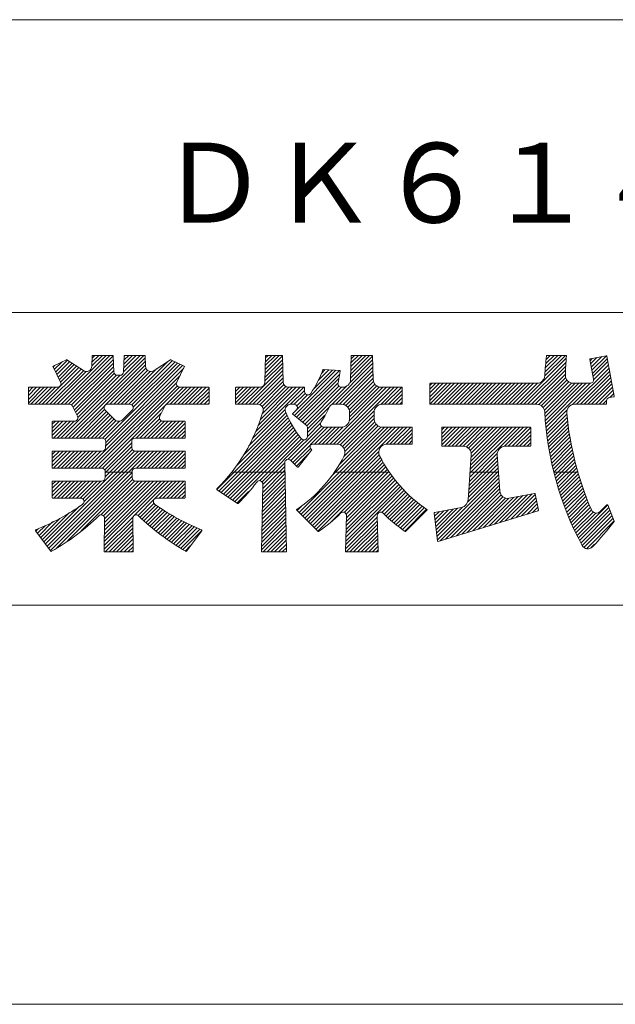
# Model space of a CAD drawing. Units: millimetres. Extents: x 0 to 292, y -1081 to 297.
# Drawn here: x 233 to 256, y -1081 to -1044 of the extents above; entities that cross this region are included whole.
import ezdxf

# ---------------------------------------------------------------- set-up
doc = ezdxf.new("R2010")
doc.units = ezdxf.units.MM

msp = doc.modelspace()

# ---------------------------------------------------------------- linework, layer by layer
at = {"color": 7, "linetype": 'Continuous', "lineweight": 0}
for p, q in [((206.9, -1044), (276.9, -1044)), ((206.9, -1044), (276.9, -1044)), ((276.9, -1055), (206.9, -1055)), ((239.6498, -1063.9721), (240.2267, -1063.2029)), ((82, -1081), (292, -1081))]:
    msp.add_line(p, q, dxfattribs=at)
at = {"color": 253, "linetype": 'Continuous', "lineweight": 5, "true_color": 0xa0a0a0}
for p, q in [((234.7962, -1058.4529), (236.6362, -1056.6129)), ((234.9354, -1059.7279), (238.0504, -1056.6129)), ((234.9376, -1058.4529), (236.7776, -1056.6129)), ((235.0768, -1059.7279), (238.1037, -1056.701)), ((235.079, -1058.4529), (236.9014, -1056.6305)), ((236.095, -1057.0126), (236.4947, -1056.6129)), ((236.0996, -1056.8666), (236.3533, -1056.6129)), ((236.1042, -1056.7206), (236.2119, -1056.6129)), ((237.2881, -1057.2337), (237.909, -1056.6129)), ((237.2927, -1057.0877), (237.7675, -1056.6129)), ((237.2973, -1056.9418), (237.6261, -1056.6129)), ((237.3018, -1056.7958), (237.4847, -1056.6129)), ((237.3064, -1056.6498), (237.3433, -1056.6129)), ((242.6083, -1057.2876), (243.2643, -1056.6315)), ((242.6112, -1057.1433), (243.1416, -1056.6129)), ((242.6141, -1056.999), (243.0001, -1056.6129)), ((242.617, -1056.8546), (242.8587, -1056.6129)), ((242.6199, -1056.7103), (242.7173, -1056.6129)), ((245.8206, -1057.4694), (246.6406, -1056.6494)), ((245.825, -1057.3236), (246.5357, -1056.6129)), ((245.8293, -1057.1778), (246.3942, -1056.6129)), ((245.8337, -1057.032), (246.2528, -1056.6129)), ((245.8381, -1056.8862), (246.1114, -1056.6129)), ((245.8425, -1056.7404), (245.97, -1056.6129)), ((252.191, -1058.4529), (253.9268, -1056.7171)), ((253.1164, -1057.3861), (253.8896, -1056.6129)), ((253.1303, -1057.2308), (253.7482, -1056.6129)), ((253.1441, -1057.0755), (253.6067, -1056.6129)), ((253.158, -1056.9203), (253.4653, -1056.6129)), ((253.1718, -1056.765), (253.3239, -1056.6129)), ((254.8405, -1056.9348), (255.0783, -1056.697)), ((254.8622, -1057.0545), (255.255, -1056.6616)), ((254.884, -1057.1741), (255.4316, -1056.6265)), ((234.2305, -1058.4529), (235.6073, -1057.0761)), ((234.639, -1057.0544), (234.6939, -1056.9996)), ((234.6861, -1057.1487), (234.9767, -1056.8581)), ((234.7333, -1057.243), (235.1831, -1056.7932)), ((234.7804, -1057.3373), (235.2679, -1056.8498)), ((234.8276, -1057.4316), (235.3528, -1056.9064)), ((234.8747, -1057.5258), (235.4376, -1056.9629)), ((234.9218, -1057.6201), (235.5225, -1057.0195)), ((235.2182, -1059.7279), (238.108, -1056.8382)), ((235.2204, -1058.4529), (236.9058, -1056.7676)), ((235.3358, -1058.4789), (236.91, -1056.9047)), ((235.3932, -1058.5629), (236.9143, -1057.0419)), ((236.5858, -1059.7746), (239.412, -1056.9483)), ((236.6118, -1058.4757), (238.1122, -1056.9753)), ((236.6156, -1059.8862), (239.5063, -1056.9954)), ((237.3418, -1058.4529), (238.9535, -1056.8411)), ((237.4832, -1058.4529), (239.1292, -1056.8069)), ((237.5996, -1058.4779), (239.2235, -1056.854)), ((237.6521, -1058.5668), (239.3178, -1056.9012)), ((241.8672, -1058.4529), (243.2727, -1057.0475)), ((242.6025, -1057.5762), (243.2699, -1056.9088)), ((242.6054, -1057.4319), (243.2671, -1056.7702)), ((245.1092, -1058.4636), (246.6489, -1056.924)), ((245.2613, -1058.4529), (246.653, -1057.0613)), ((245.79, -1057.6414), (246.6447, -1056.7867)), ((252.3324, -1058.4529), (253.9186, -1056.8668)), ((252.4738, -1058.4529), (253.9103, -1057.0164)), ((254.1601, -1058.4637), (255.5341, -1057.0897)), ((254.8187, -1056.8151), (254.9015, -1056.7323)), ((254.9057, -1057.2938), (255.4688, -1056.7307)), ((254.9275, -1057.4135), (255.4906, -1056.8504)), ((254.947, -1057.5354), (255.5123, -1056.97)), ((234.3719, -1058.4529), (235.6922, -1057.1326)), ((234.5133, -1058.4529), (235.7771, -1057.1892)), ((234.6547, -1058.4529), (235.8849, -1057.2228)), ((235.4404, -1058.6572), (236.9186, -1057.179)), ((235.4875, -1058.7515), (236.9391, -1057.2999)), ((235.5347, -1058.8458), (237.0209, -1057.3595)), ((235.5748, -1058.9471), (237.159, -1057.3629)), ((235.9317, -1060.8529), (239.4088, -1057.3758)), ((236.6137, -1060.0295), (239.5502, -1057.093)), ((236.7761, -1058.4529), (238.1303, -1057.0987)), ((236.9175, -1058.4529), (238.1917, -1057.1787)), ((237.0589, -1058.4529), (238.2909, -1057.2209)), ((237.2003, -1058.4529), (238.5293, -1057.124)), ((242.0087, -1058.4529), (243.2755, -1057.1861)), ((242.1501, -1058.4529), (243.2782, -1057.3247)), ((243.7086, -1058.8743), (245.399, -1057.1839)), ((243.7857, -1058.9386), (245.4092, -1057.3151)), ((243.81, -1058.6314), (245.2668, -1057.1747)), ((244.445, -1057.855), (245.1346, -1057.1654)), ((244.6105, -1057.5481), (245.0024, -1057.1562)), ((244.7213, -1057.2959), (244.8703, -1057.1469)), ((245.4028, -1058.4529), (246.6571, -1057.1986)), ((245.5386, -1058.4585), (246.6612, -1057.3359)), ((252.6153, -1058.4529), (253.9021, -1057.166)), ((252.7567, -1058.4529), (253.8939, -1057.3157)), ((252.8888, -1058.4622), (253.9038, -1057.4472)), ((254.3123, -1058.4529), (255.5559, -1057.2094)), ((254.4537, -1058.4529), (255.5776, -1057.329)), ((254.5952, -1058.4529), (255.5994, -1057.4487)), ((233.7092, -1057.8428), (233.7391, -1057.8129)), ((233.7092, -1057.9842), (233.8805, -1057.8129)), ((233.7092, -1058.1256), (234.022, -1057.8129)), ((233.7092, -1058.2671), (234.1634, -1057.8129)), ((233.7092, -1058.4085), (234.3048, -1057.8129)), ((233.8062, -1058.4529), (234.4462, -1057.8129)), ((233.9476, -1058.4529), (234.5876, -1057.8129)), ((234.0891, -1058.4529), (234.7291, -1057.8129)), ((236.0731, -1060.8529), (239.2746, -1057.6515)), ((236.2145, -1060.8529), (239.3011, -1057.7664)), ((236.356, -1060.8529), (239.3962, -1057.8127)), ((238.8663, -1058.484), (239.5374, -1057.8129)), ((239.0388, -1058.4529), (239.6788, -1057.8129)), ((239.1802, -1058.4529), (239.8202, -1057.8129)), ((239.3217, -1058.4529), (239.9617, -1057.8129)), ((239.4631, -1058.4529), (240.1031, -1057.8129)), ((239.6045, -1058.4529), (240.2445, -1057.8129)), ((239.7459, -1058.4529), (240.3859, -1057.8129)), ((241.4979, -1058.2566), (241.9416, -1057.8129)), ((241.4979, -1057.9737), (241.6587, -1057.8129)), ((241.4979, -1057.8322), (241.5173, -1057.8129)), ((241.4979, -1058.1151), (241.8001, -1057.8129)), ((241.4979, -1058.398), (242.083, -1057.8129)), ((241.5844, -1058.4529), (242.2244, -1057.8129)), ((241.7258, -1058.4529), (242.3658, -1057.8129)), ((242.1328, -1059.743), (244.0629, -1057.8129)), ((242.2537, -1059.4807), (243.9215, -1057.8129)), ((242.2915, -1058.4529), (243.281, -1057.4634)), ((242.3469, -1059.246), (243.78, -1057.8129)), ((242.4151, -1058.4707), (243.2838, -1057.602)), ((242.4284, -1059.0231), (243.6386, -1057.8129)), ((242.4943, -1058.5329), (243.3135, -1057.7137)), ((242.4968, -1058.8132), (243.4972, -1057.8129)), ((242.5354, -1058.6333), (243.3845, -1057.7842)), ((243.8628, -1059.0029), (245.3778, -1057.4879)), ((243.94, -1059.0672), (245.3462, -1057.6609)), ((244.0171, -1059.1315), (245.3782, -1057.7704)), ((244.0942, -1059.1957), (245.4771, -1057.8129)), ((244.1695, -1059.2619), (245.6476, -1057.7838)), ((245.0341, -1059.9529), (247.1741, -1057.8129)), ((245.1756, -1059.9529), (247.3156, -1057.8129)), ((245.3166, -1059.9533), (247.457, -1057.8129)), ((245.6403, -1058.4982), (246.6653, -1057.4732)), ((245.7153, -1058.5646), (246.6798, -1057.6001)), ((245.7655, -1058.6558), (246.7275, -1057.6939)), ((245.7665, -1059.0791), (247.0327, -1057.8129)), ((245.7769, -1058.9273), (246.8991, -1057.8051)), ((245.7812, -1058.7816), (246.8004, -1057.7624)), ((246.9542, -1058.4571), (247.5984, -1057.8129)), ((247.0998, -1058.4529), (247.7398, -1057.8129)), ((248.7983, -1057.7444), (248.8798, -1057.6629)), ((248.7983, -1057.8858), (249.0212, -1057.6629)), ((248.7983, -1058.31), (249.4455, -1057.6629)), ((248.7983, -1058.0272), (249.1626, -1057.6629)), ((248.7983, -1058.1686), (249.304, -1057.6629)), ((248.8035, -1058.4463), (249.5869, -1057.6629)), ((248.9383, -1058.4529), (249.7283, -1057.6629)), ((249.0797, -1058.4529), (249.8697, -1057.6629)), ((249.2211, -1058.4529), (250.0111, -1057.6629)), ((249.3626, -1058.4529), (250.1526, -1057.6629)), ((249.504, -1058.4529), (250.294, -1057.6629)), ((249.6454, -1058.4529), (250.4354, -1057.6629)), ((249.7868, -1058.4529), (250.5768, -1057.6629)), ((249.9283, -1058.4529), (250.7183, -1057.6629)), ((250.0697, -1058.4529), (250.8597, -1057.6629)), ((250.2111, -1058.4529), (251.0011, -1057.6629)), ((250.3525, -1058.4529), (251.1425, -1057.6629)), ((250.4939, -1058.4529), (251.2839, -1057.6629)), ((250.6354, -1058.4529), (251.4254, -1057.6629)), ((250.7768, -1058.4529), (251.5668, -1057.6629)), ((250.9182, -1058.4529), (251.7082, -1057.6629)), ((251.0596, -1058.4529), (251.8496, -1057.6629)), ((251.201, -1058.4529), (251.991, -1057.6629)), ((251.3425, -1058.4529), (252.1325, -1057.6629)), ((251.4839, -1058.4529), (252.2739, -1057.6629)), ((251.6253, -1058.4529), (252.4153, -1057.6629)), ((251.7667, -1058.4529), (252.5567, -1057.6629)), ((251.9082, -1058.4529), (252.6982, -1057.6629)), ((252.0496, -1058.4529), (252.8405, -1057.662)), ((252.9861, -1058.5063), (253.9509, -1057.5416)), ((253.0575, -1058.5763), (254.0231, -1057.6108)), ((253.1039, -1058.6714), (254.1208, -1057.6544)), ((253.1198, -1058.7969), (254.2538, -1057.6629)), ((253.1305, -1058.9276), (254.3952, -1057.6629)), ((253.1412, -1059.0583), (254.5366, -1057.6629)), ((253.152, -1059.189), (254.6781, -1057.6629)), ((253.1627, -1059.3197), (254.8196, -1057.6628)), ((254.7366, -1058.4529), (255.6211, -1057.5684)), ((254.878, -1058.4529), (255.6429, -1057.688)), ((255.0194, -1058.4529), (255.6646, -1057.8077)), ((239.8873, -1058.4529), (240.4992, -1057.841)), ((240.0288, -1058.4529), (240.4992, -1057.9824)), ((240.1702, -1058.4529), (240.4992, -1058.1239)), ((243.5641, -1058.4531), (244.0879, -1057.9293)), ((243.7049, -1058.4537), (244.1129, -1058.0457)), ((243.7949, -1058.5052), (244.202, -1058.0981)), ((247.2412, -1058.4529), (247.7629, -1057.9312)), ((247.3827, -1058.4529), (247.7629, -1058.0727)), ((255.1608, -1058.4529), (255.6864, -1057.9273)), ((255.5559, -1058.1993), (255.7082, -1058.047)), ((235.3596, -1059.7279), (236.5783, -1058.5092)), ((236.495, -1060.8553), (238.8519, -1058.4984)), ((240.3116, -1058.4529), (240.4992, -1058.2653)), ((240.453, -1058.4529), (240.4992, -1058.4067)), ((244.1979, -1059.3749), (245.0402, -1058.5326)), ((247.5241, -1058.4529), (247.7629, -1058.2141)), ((247.6655, -1058.4529), (247.7629, -1058.3555)), ((255.3023, -1058.4529), (255.4391, -1058.3161)), ((235.5011, -1059.7279), (236.576, -1058.653)), ((235.6425, -1059.7279), (236.6445, -1058.7259)), ((235.7839, -1059.7279), (236.7152, -1058.7966)), ((235.9253, -1059.7279), (236.7859, -1058.8673)), ((236.0668, -1059.7279), (236.8566, -1058.9381)), ((237.7638, -1059.7279), (238.7017, -1058.79)), ((241.5162, -1060.7838), (243.4364, -1058.8636)), ((241.7997, -1060.3589), (243.3934, -1058.7652)), ((241.9881, -1060.0291), (243.3652, -1058.652)), ((243.6426, -1058.7988), (243.6581, -1058.7834)), ((244.1979, -1059.5163), (244.8558, -1058.8585)), ((245.4317, -1059.9796), (246.7083, -1058.703)), ((245.516, -1060.0367), (246.7065, -1058.8462)), ((253.1763, -1059.4475), (253.9502, -1058.6736)), ((253.1934, -1059.5718), (253.9457, -1058.8195)), ((234.6092, -1059.4884), (235.0097, -1059.0879)), ((234.6092, -1059.6298), (235.1511, -1059.0879)), ((234.6092, -1059.347), (234.8683, -1059.0879)), ((234.6092, -1059.2055), (234.7269, -1059.0879)), ((234.6525, -1059.7279), (235.2925, -1059.0879)), ((234.794, -1059.7279), (235.434, -1059.0879)), ((236.2082, -1059.7279), (236.9273, -1059.0088)), ((236.3496, -1059.7279), (237.0029, -1059.0746)), ((236.4908, -1059.7281), (237.131, -1059.0879)), ((237.9052, -1059.7279), (238.6385, -1058.9947)), ((238.0467, -1059.7279), (238.702, -1059.0726)), ((238.1881, -1059.7279), (238.8281, -1059.0879)), ((238.3295, -1059.7279), (238.9695, -1059.0879)), ((238.4709, -1059.7279), (239.1109, -1059.0879)), ((238.6123, -1059.7279), (239.2523, -1059.0879)), ((238.7538, -1059.7279), (239.3938, -1059.0879)), ((238.8952, -1059.7279), (239.5352, -1059.0879)), ((239.0366, -1059.7279), (239.5992, -1059.1653)), ((239.178, -1059.7279), (239.5992, -1059.3067)), ((240.7916, -1061.6499), (243.4794, -1058.962)), ((240.8718, -1061.7111), (243.5261, -1059.0568)), ((240.9567, -1061.7676), (243.5753, -1059.149)), ((241.0415, -1061.8242), (243.6244, -1059.2413)), ((243.4785, -1060.5186), (244.7259, -1059.2712)), ((244.1979, -1059.6578), (244.6927, -1059.1629)), ((244.8927, -1059.9529), (245.5402, -1059.3054)), ((245.0914, -1061.1685), (246.953, -1059.3069)), ((245.3818, -1060.7367), (246.8519, -1059.2666)), ((245.5602, -1060.4168), (246.7772, -1059.1998)), ((245.576, -1060.1181), (246.7107, -1058.9835)), ((245.6068, -1060.2288), (246.7274, -1059.1082)), ((253.2105, -1059.6962), (253.9624, -1058.9443)), ((253.2276, -1059.8205), (253.979, -1059.0691)), ((253.2446, -1059.9448), (253.9956, -1059.1939)), ((239.3194, -1059.7279), (239.5992, -1059.4481)), ((239.4609, -1059.7279), (239.5992, -1059.5895)), ((241.1264, -1061.8808), (243.6782, -1059.329)), ((241.2112, -1061.9373), (243.7331, -1059.4154)), ((241.2961, -1061.9939), (243.7881, -1059.5019)), ((241.3809, -1062.0505), (243.8483, -1059.5831)), ((241.4658, -1062.107), (243.9089, -1059.6639)), ((243.5742, -1060.5644), (244.8256, -1059.3129)), ((243.6444, -1060.6355), (244.967, -1059.3129)), ((243.882, -1062.5192), (247.0884, -1059.3129)), ((243.9527, -1062.5899), (247.2298, -1059.3129)), ((244.0234, -1062.6607), (247.3712, -1059.3129)), ((244.0942, -1062.7314), (247.5126, -1059.3129)), ((244.1649, -1062.8021), (247.654, -1059.3129)), ((244.4685, -1059.9529), (245.1085, -1059.3129)), ((244.6099, -1059.9529), (245.2499, -1059.3129)), ((244.7513, -1059.9529), (245.3913, -1059.3129)), ((247.1545, -1059.9539), (247.7955, -1059.3129)), ((247.2969, -1059.9529), (247.9369, -1059.3129)), ((247.4383, -1059.9529), (248.0783, -1059.3129)), ((247.5797, -1059.9529), (248.1379, -1059.3947)), ((247.7211, -1059.9529), (248.1379, -1059.5361)), ((247.8626, -1059.9529), (248.1379, -1059.6776)), ((249.2483, -1059.8399), (249.7754, -1059.3129)), ((249.2483, -1059.4157), (249.3511, -1059.3129)), ((249.2483, -1059.5571), (249.4925, -1059.3129)), ((249.2483, -1059.6985), (249.6339, -1059.3129)), ((249.2483, -1059.9814), (249.9168, -1059.3129)), ((249.3432, -1060.0279), (250.0582, -1059.3129)), ((249.4846, -1060.0279), (250.1996, -1059.3129)), ((249.626, -1060.0279), (250.341, -1059.3129)), ((249.7675, -1060.0279), (250.4825, -1059.3129)), ((249.9089, -1060.0279), (250.6239, -1059.3129)), ((250.0503, -1060.0279), (250.7653, -1059.3129)), ((250.1692, -1060.0504), (250.9067, -1059.3129)), ((250.2562, -1060.1049), (251.0482, -1059.3129)), ((250.2959, -1061.1965), (252.1795, -1059.3129)), ((250.3065, -1061.0445), (252.0381, -1059.3129)), ((250.3171, -1060.8925), (251.8967, -1059.3129)), ((250.3187, -1060.1838), (251.1896, -1059.3129)), ((250.3277, -1060.7405), (251.7553, -1059.3129)), ((250.3383, -1060.5885), (251.6138, -1059.3129)), ((250.3488, -1060.4365), (251.4724, -1059.3129)), ((250.3531, -1060.2908), (251.331, -1059.3129)), ((251.6047, -1060.0291), (252.3209, -1059.3129)), ((251.7474, -1060.0279), (252.4624, -1059.3129)), ((251.8888, -1060.0279), (252.5879, -1059.3288)), ((252.0302, -1060.0279), (252.5883, -1059.4698)), ((252.1716, -1060.0279), (252.5883, -1059.6112)), ((253.263, -1060.0679), (254.0123, -1059.3186)), ((253.2859, -1060.1864), (254.0289, -1059.4434)), ((253.3089, -1060.3049), (254.0455, -1059.5682)), ((236.5797, -1060.912), (237.593, -1059.8987)), ((236.6001, -1061.033), (237.5949, -1060.0382)), ((242.3916, -1061.3226), (243.9697, -1059.7445)), ((242.4909, -1061.3648), (244.0663, -1059.7894)), ((248.004, -1059.9529), (248.1379, -1059.819)), ((252.3131, -1060.0279), (252.5883, -1059.7526)), ((252.4545, -1060.0279), (252.5883, -1059.8941)), ((253.3318, -1060.4234), (254.0622, -1059.693)), ((253.3547, -1060.5419), (254.0856, -1059.8109)), ((253.3776, -1060.6604), (254.1106, -1059.9274)), ((253.4048, -1060.7747), (254.1355, -1060.0439)), ((234.3558, -1063.7016), (237.8445, -1060.2129)), ((234.4164, -1063.7824), (237.9859, -1060.2129)), ((234.477, -1063.8632), (238.1273, -1060.2129)), ((234.5376, -1063.9441), (238.2688, -1060.2129)), ((234.6092, -1060.4783), (234.8746, -1060.2129)), ((234.6092, -1060.7612), (235.1575, -1060.2129)), ((234.6092, -1060.3369), (234.7332, -1060.2129)), ((234.6092, -1060.6197), (235.0161, -1060.2129)), ((234.6589, -1060.8529), (235.2989, -1060.2129)), ((234.8003, -1060.8529), (235.4403, -1060.2129)), ((234.9418, -1060.8529), (235.5818, -1060.2129)), ((235.0832, -1060.8529), (235.7232, -1060.2129)), ((235.2246, -1060.8529), (235.8646, -1060.2129)), ((235.366, -1060.8529), (236.006, -1060.2129)), ((235.5074, -1060.8529), (236.1474, -1060.2129)), ((235.6489, -1060.8529), (236.2889, -1060.2129)), ((235.7903, -1060.8529), (236.4303, -1060.2129)), ((235.8011, -1062.1149), (237.7048, -1060.2112)), ((236.5982, -1061.1764), (237.6183, -1060.1563)), ((237.7702, -1060.8529), (238.4102, -1060.2129)), ((237.9116, -1060.8529), (238.5516, -1060.2129)), ((238.053, -1060.8529), (238.693, -1060.2129)), ((238.1944, -1060.8529), (238.8344, -1060.2129)), ((238.3359, -1060.8529), (238.9759, -1060.2129)), ((238.4773, -1060.8529), (239.1173, -1060.2129)), ((238.6187, -1060.8529), (239.2587, -1060.2129)), ((238.7601, -1060.8529), (239.4001, -1060.2129)), ((238.9016, -1060.8529), (239.5416, -1060.2129)), ((239.043, -1060.8529), (239.5992, -1060.2967)), ((243.7147, -1060.7066), (244.3118, -1060.1096)), ((243.785, -1060.7778), (244.2428, -1060.32)), ((244.2356, -1062.8728), (246.879, -1060.2294)), ((244.3063, -1062.9435), (246.8957, -1060.3541)), ((250.2853, -1061.3485), (251.3322, -1060.3016)), ((253.4331, -1060.8878), (254.1604, -1060.1605)), ((253.4614, -1061.0009), (254.1853, -1060.277)), ((253.4897, -1061.114), (254.2102, -1060.3935)), ((239.1844, -1060.8529), (239.5992, -1060.4381)), ((239.3258, -1060.8529), (239.5992, -1060.5795)), ((239.4672, -1060.8529), (239.5992, -1060.7209)), ((242.5246, -1061.4725), (243.3448, -1060.6523)), ((244.377, -1063.0142), (246.9428, -1060.4484)), ((244.4477, -1063.0849), (246.9926, -1060.54)), ((244.5184, -1063.1556), (247.0425, -1060.6316)), ((244.5891, -1063.2263), (247.0943, -1060.7212)), ((250.2536, -1061.8045), (251.3563, -1060.7018)), ((250.2642, -1061.6525), (251.3471, -1060.5696)), ((250.2748, -1061.5005), (251.3379, -1060.4374)), ((253.5181, -1061.2271), (254.2352, -1060.51)), ((253.5472, -1061.3393), (254.2601, -1060.6265)), ((253.5806, -1061.4474), (254.2918, -1060.7361)), ((234.7633, -1063.8598), (237.6081, -1061.015)), ((235.1772, -1063.5873), (237.61, -1061.1545)), ((236.6006, -1061), (237.6079, -1061)), ((241.3577, -1061), (243.3517, -1061)), ((242.516, -1061.9054), (243.3531, -1061.0683)), ((242.5189, -1061.7611), (243.3503, -1060.9296)), ((242.5217, -1061.6168), (243.3476, -1060.791)), ((245.0862, -1062.8707), (247.149, -1060.8079)), ((245.2133, -1061), (247.2725, -1061)), ((245.5841, -1062.5142), (247.2036, -1060.8947)), ((245.6554, -1062.5843), (247.2588, -1060.981)), ((245.6588, -1062.8638), (247.3775, -1061.1451)), ((245.6631, -1062.718), (247.3181, -1061.063)), ((249.0655, -1063.4169), (251.3839, -1061.0985)), ((250.225, -1062.116), (251.3747, -1060.9663)), ((250.243, -1061.9565), (251.3655, -1060.8341)), ((250.3096, -1061), (251.377, -1061)), ((253.4612, -1061), (254.3703, -1061)), ((253.614, -1061.5554), (254.3243, -1060.8451)), ((253.6474, -1061.6634), (254.3567, -1060.9541)), ((253.6808, -1061.7714), (254.3891, -1061.0632)), ((234.6092, -1061.4683), (234.7396, -1061.3379)), ((234.6092, -1061.8925), (235.1639, -1061.3379)), ((234.6092, -1061.7511), (235.0224, -1061.3379)), ((234.6092, -1061.6097), (234.881, -1061.3379)), ((234.6653, -1061.9779), (235.3053, -1061.3379)), ((234.8067, -1061.9779), (235.4467, -1061.3379)), ((234.9481, -1061.9779), (235.5881, -1061.3379)), ((235.0895, -1061.9779), (235.7295, -1061.3379)), ((235.231, -1061.9779), (235.871, -1061.3379)), ((235.3724, -1061.9779), (236.0124, -1061.3379)), ((235.5138, -1061.9779), (236.1538, -1061.3379)), ((235.6552, -1061.9779), (236.2952, -1061.3379)), ((235.696, -1063.2099), (237.63, -1061.276)), ((235.7608, -1062.0137), (236.4367, -1061.3379)), ((236.4372, -1062.6101), (237.7126, -1061.3347)), ((236.5399, -1062.6489), (237.8509, -1061.3379)), ((236.5652, -1063.6135), (238.8408, -1061.3379)), ((236.5672, -1063.4701), (238.6994, -1061.3379)), ((236.5691, -1063.3268), (238.558, -1061.3379)), ((236.5711, -1063.1834), (238.4166, -1061.3379)), ((236.573, -1063.0401), (238.2751, -1061.3379)), ((236.5749, -1062.8967), (238.1337, -1061.3379)), ((236.5769, -1062.7533), (237.9923, -1061.3379)), ((237.6868, -1062.6334), (238.9822, -1061.3379)), ((238.4511, -1062.0105), (239.1237, -1061.3379)), ((238.6251, -1061.9779), (239.2651, -1061.3379)), ((238.7665, -1061.9779), (239.4065, -1061.3379)), ((238.9079, -1061.9779), (239.5479, -1061.3379)), ((239.0493, -1061.9779), (239.5992, -1061.428)), ((242.5073, -1062.3383), (243.3614, -1061.4842)), ((242.5102, -1062.194), (243.3587, -1061.3455)), ((242.5131, -1062.0497), (243.3559, -1061.2069)), ((245.6413, -1063.447), (247.6276, -1061.4606)), ((245.6456, -1063.3012), (247.5637, -1061.3832)), ((245.65, -1063.1554), (247.4997, -1061.3057)), ((245.6544, -1063.0096), (247.4369, -1061.2271)), ((249.0812, -1063.5426), (251.3931, -1061.2307)), ((249.1828, -1063.5824), (251.4023, -1061.3629)), ((249.3871, -1063.5196), (251.4115, -1061.4952)), ((253.7142, -1061.8794), (254.4215, -1061.1722)), ((253.7493, -1061.9857), (254.4539, -1061.2812)), ((253.7875, -1062.089), (254.4863, -1061.3902)), ((253.8257, -1062.1922), (254.5187, -1061.4992)), ((239.1908, -1061.9779), (239.5992, -1061.5694)), ((239.3322, -1061.9779), (239.5992, -1061.7109)), ((239.4736, -1061.9779), (239.5992, -1061.8523)), ((241.5506, -1062.1636), (241.9801, -1061.7341)), ((242.5015, -1062.6269), (243.367, -1061.7615)), ((242.5044, -1062.4826), (243.3642, -1061.6228)), ((245.6325, -1063.7386), (247.7618, -1061.6093)), ((245.6369, -1063.5928), (247.6933, -1061.5364)), ((246.9985, -1062.514), (247.8303, -1061.6822)), ((247.0781, -1062.5758), (247.8988, -1061.7551)), ((247.1519, -1062.6435), (247.9717, -1061.8236)), ((247.2257, -1062.7111), (248.0448, -1061.892)), ((249.5913, -1063.4567), (251.4207, -1061.6274)), ((249.7956, -1063.3939), (251.4335, -1061.756)), ((249.9999, -1063.331), (251.476, -1061.8549)), ((251.2255, -1062.9539), (252.2946, -1061.8848)), ((251.4298, -1062.891), (252.4697, -1061.8511)), ((251.6341, -1062.8282), (252.6448, -1061.8175)), ((251.8384, -1062.7653), (252.7592, -1061.8445)), ((253.8639, -1062.2954), (254.5554, -1061.6039)), ((253.9021, -1062.3987), (254.5947, -1061.7061)), ((253.9403, -1062.5019), (254.634, -1061.8082)), ((237.8314, -1062.6302), (238.4402, -1062.0214)), ((237.9084, -1062.6945), (238.4266, -1062.1764)), ((237.9847, -1062.7597), (238.5042, -1062.2402)), ((242.4929, -1063.0598), (243.3753, -1062.1774)), ((242.4958, -1062.9155), (243.3725, -1062.0388)), ((242.4987, -1062.7712), (243.3697, -1061.9001)), ((243.8113, -1062.4485), (244.0032, -1062.2566)), ((247.2994, -1062.7788), (248.1178, -1061.9604)), ((247.3732, -1062.8465), (248.1935, -1062.0261)), ((247.4477, -1062.9134), (248.2711, -1062.09)), ((247.5288, -1062.9736), (248.3487, -1062.1538)), ((247.61, -1063.0339), (248.4272, -1062.2167)), ((250.2041, -1063.2682), (251.5446, -1061.9278)), ((250.4084, -1063.2053), (251.6383, -1061.9755)), ((250.6127, -1063.1425), (251.77, -1061.9852)), ((250.817, -1063.0796), (251.9444, -1061.9522)), ((251.0212, -1063.0168), (252.1195, -1061.9185)), ((252.0426, -1062.7025), (252.7828, -1061.9623)), ((252.2469, -1062.6396), (252.8064, -1062.0801)), ((252.4512, -1062.5768), (252.8301, -1062.1979)), ((253.9803, -1062.6033), (254.6732, -1061.9104)), ((254.023, -1062.702), (254.7125, -1062.0125)), ((254.0658, -1062.8007), (254.7518, -1062.1147)), ((254.1085, -1062.8994), (254.7911, -1062.2168)), ((254.3322, -1063.3827), (255.4829, -1062.232)), ((234.2346, -1063.54), (235.2574, -1062.5172)), ((234.2952, -1063.6208), (235.6293, -1062.2867)), ((238.0611, -1062.8248), (238.5915, -1062.2943)), ((238.1374, -1062.8899), (238.6788, -1062.3484)), ((238.2137, -1062.955), (238.7661, -1062.4025)), ((238.29, -1063.0201), (238.8534, -1062.4567)), ((238.3663, -1063.0852), (238.9407, -1062.5108)), ((238.4426, -1063.1503), (239.028, -1062.5649)), ((238.5189, -1063.2154), (239.1154, -1062.619)), ((242.4842, -1063.4928), (243.3836, -1062.5934)), ((242.4871, -1063.3484), (243.3808, -1062.4547)), ((242.49, -1063.2041), (243.3781, -1062.3161)), ((247.6912, -1063.0941), (248.5094, -1062.2759)), ((247.7723, -1063.1544), (248.5916, -1062.3352)), ((247.8535, -1063.2147), (248.6738, -1062.3944)), ((248.9591, -1062.5333), (248.9664, -1062.526)), ((248.9712, -1062.6626), (249.1429, -1062.4909)), ((248.9869, -1062.7883), (249.318, -1062.4572)), ((249.0026, -1062.914), (249.4931, -1062.4236)), ((249.0184, -1063.0398), (249.6682, -1062.3899)), ((249.0341, -1063.1655), (249.8433, -1062.3562)), ((249.0498, -1063.2912), (250.02, -1062.3209)), ((252.6555, -1062.5139), (252.8537, -1062.3157)), ((252.8597, -1062.4511), (252.8762, -1062.4346)), ((254.1512, -1062.998), (254.8303, -1062.3189)), ((254.194, -1063.0967), (254.8698, -1062.4209)), ((254.238, -1063.1941), (254.932, -1062.5001)), ((254.2851, -1063.2884), (255.0324, -1062.5412)), ((254.3793, -1063.477), (255.5239, -1062.3325)), ((254.4265, -1063.5713), (255.5643, -1062.4335)), ((254.4736, -1063.6657), (255.6047, -1062.5345)), ((254.521, -1063.7596), (255.6451, -1062.6355)), ((234.0527, -1063.2976), (234.3482, -1063.0021)), ((234.1133, -1063.3784), (234.6181, -1062.8737)), ((234.1739, -1063.4592), (234.8879, -1062.7452)), ((236.5614, -1063.9002), (237.6326, -1062.8289)), ((236.5633, -1063.7568), (237.6551, -1062.665)), ((236.6001, -1064.0029), (237.6345, -1062.9685)), ((238.5952, -1063.2806), (239.2027, -1062.6731)), ((238.6715, -1063.3457), (239.29, -1062.7272)), ((238.7539, -1063.4047), (239.3835, -1062.7752)), ((238.8392, -1063.4609), (239.4793, -1062.8208)), ((238.9245, -1063.517), (239.5751, -1062.8664)), ((239.0097, -1063.5731), (239.6709, -1062.912)), ((239.095, -1063.6293), (239.7667, -1062.9576)), ((239.1803, -1063.6854), (239.8626, -1063.0032)), ((242.4756, -1063.9257), (243.3919, -1063.0093)), ((242.4785, -1063.7814), (243.3892, -1062.8707)), ((242.4813, -1063.6371), (243.3864, -1062.732)), ((245.6281, -1063.8844), (246.8219, -1062.6907)), ((245.651, -1064.0029), (246.826, -1062.828)), ((245.7925, -1064.0029), (246.8301, -1062.9653)), ((254.5875, -1063.8346), (255.6855, -1062.7365)), ((254.6852, -1063.8783), (255.7259, -1062.8376)), ((233.9921, -1063.2167), (234.0784, -1063.1305)), ((236.7415, -1064.0029), (237.6364, -1063.108)), ((236.8829, -1064.0029), (237.6383, -1063.2475)), ((239.2656, -1063.7416), (239.9584, -1063.0488)), ((239.3509, -1063.7977), (240.0542, -1063.0944)), ((239.4361, -1063.8538), (240.15, -1063.14)), ((239.5214, -1063.91), (240.2214, -1063.21)), ((242.5398, -1064.0029), (243.3947, -1063.148)), ((242.6812, -1064.0029), (243.3975, -1063.2866)), ((245.9339, -1064.0029), (246.8342, -1063.1026)), ((246.0753, -1064.0029), (246.8383, -1063.2399)), ((246.2167, -1064.0029), (246.8425, -1063.3772)), ((237.0243, -1064.0029), (237.6402, -1063.3871)), ((237.1658, -1064.0029), (237.642, -1063.5266)), ((237.3072, -1064.0029), (237.6439, -1063.6662)), ((242.8226, -1064.0029), (243.4003, -1063.4253)), ((242.964, -1064.0029), (243.403, -1063.5639)), ((243.1055, -1064.0029), (243.4058, -1063.7026)), ((246.3582, -1064.0029), (246.8466, -1063.5145)), ((246.4996, -1064.0029), (246.8507, -1063.6518)), ((254.8527, -1063.8522), (254.9904, -1063.7145)), ((237.4486, -1064.0029), (237.6458, -1063.8057)), ((237.59, -1064.0029), (237.6477, -1063.9452)), ((239.6067, -1063.9661), (239.7971, -1063.7757)), ((243.2469, -1064.0029), (243.4086, -1063.8412)), ((243.3883, -1064.0029), (243.4113, -1063.9799)), ((246.641, -1064.0029), (246.8548, -1063.7891)), ((246.7824, -1064.0029), (246.8589, -1063.9264))]:
    msp.add_line(p, q, dxfattribs=at)
at = {"color": 7, "linetype": 'Continuous', "lineweight": 5}
msp.add_line((276.9, -1066), (100, -1066), dxfattribs=at)
at = {"color": 7, "linetype": 'Continuous', "lineweight": 0, "extrusion": (0, 0, -1)}
for points in [[(-237.7377, -1060.8529, -0.4181769), (-237.6077, -1060.9847), (-237.6107, -1061.2079, -0.4142136), (-237.7407, -1061.3379), (-239.5792, -1061.3379, 0.4142136), (-239.5992, -1061.3579), (-239.5992, -1061.9579, 0.4142136), (-239.5792, -1061.9779), (-238.5371, -1061.9779, -0.7334978), (-238.4626, -1062.2144, -0.0553893), (-240.2183, -1063.1724, 0.4909289), (-240.2267, -1063.2029), (-239.6498, -1063.9721, 0.3785049), (-239.6239, -1063.9774, 0.0621852), (-237.8518, -1062.6462, -0.6669503), (-237.6314, -1062.7414), (-237.6482, -1063.9829, 0.4142136), (-237.6282, -1064.0029), (-236.5802, -1064.0029, 0.4142136), (-236.5602, -1063.9829), (-236.577, -1062.7414, -0.6669503), (-236.3567, -1062.6462, 0.0621852), (-234.5846, -1063.9774, 0.3785049), (-234.5586, -1063.9721), (-233.9818, -1063.2029, 0.4909289), (-233.9902, -1063.1724, -0.0553893), (-235.7459, -1062.2144, -0.7334978), (-235.6714, -1061.9779), (-234.6292, -1061.9779, 0.4142136), (-234.6092, -1061.9579), (-234.6092, -1061.3579, 0.4142136), (-234.6292, -1061.3379), (-236.4677, -1061.3379, -0.4142136), (-236.5977, -1061.2079), (-236.6008, -1060.9847, -0.4181769), (-236.4708, -1060.8529), (-234.6292, -1060.8529, 0.4142136), (-234.6092, -1060.8329), (-234.6092, -1060.2329, 0.4142136), (-234.6292, -1060.2129), (-236.4829, -1060.2129, -0.4102613), (-236.6129, -1060.0847), (-236.616, -1059.8597, -0.4181769), (-236.486, -1059.7279), (-234.6292, -1059.7279, 0.4142136), (-234.6092, -1059.7079), (-234.6092, -1059.1079, 0.4142136), (-234.6292, -1059.0879), (-235.4454, -1059.0879, -0.5575365), (-235.5617, -1058.8998), (-235.3742, -1058.5248, -0.284079), (-235.2579, -1058.4529), (-233.7292, -1058.4529, 0.4142136), (-233.7092, -1058.4329), (-233.7092, -1057.8329, 0.4142136), (-233.7292, -1057.8129), (-234.8079, -1057.8129, -0.5575365), (-234.9242, -1057.6248), (-234.637, -1057.0504, 0.4142136), (-234.6459, -1057.0235), (-235.1399, -1056.7766, 0.2691426), (-235.1599, -1056.7778), (-235.7761, -1057.1886, -0.5884584), (-236.0947, -1057.0244), (-236.1069, -1056.6329, 0.4142136), (-236.1269, -1056.6129), (-236.8815, -1056.6129, 0.4142136), (-236.9015, -1056.6323), (-236.9204, -1057.237, -0.4050929), (-237.0504, -1057.3629), (-237.1581, -1057.3629, -0.4050929), (-237.288, -1057.237), (-237.3069, -1056.6329, 0.4142136), (-237.3269, -1056.6129), (-238.0815, -1056.6129, 0.4142136), (-238.1015, -1056.6323), (-238.1138, -1057.0244, -0.5884584), (-238.4324, -1057.1886), (-239.0485, -1056.7778, 0.2691426), (-239.0686, -1056.7766), (-239.5625, -1057.0235, 0.4142136), (-239.5715, -1057.0504), (-239.2843, -1057.6248, -0.5575365), (-239.4006, -1057.8129), (-240.4792, -1057.8129, 0.4142136), (-240.4992, -1057.8329), (-240.4992, -1058.4329, 0.4142136), (-240.4792, -1058.4529), (-238.9506, -1058.4529, -0.284079), (-238.8343, -1058.5248), (-238.6468, -1058.8998, -0.5575365), (-238.7631, -1059.0879), (-239.5792, -1059.0879, 0.4142136), (-239.5992, -1059.1079), (-239.5992, -1059.7079, 0.4142136), (-239.5792, -1059.7279), (-237.7225, -1059.7279, -0.4181769), (-237.5925, -1059.8597), (-237.5955, -1060.0847, -0.4102613), (-237.7255, -1060.2129), (-239.5792, -1060.2129, 0.4142136), (-239.5992, -1060.2329), (-239.5992, -1060.8329, 0.4142136), (-239.5792, -1060.8529)], [(-237.7377, -1060.8529, -0.4181769), (-237.6077, -1060.9847), (-237.6107, -1061.2079, -0.4142136), (-237.7407, -1061.3379), (-239.5792, -1061.3379, 0.4142136), (-239.5992, -1061.3579), (-239.5992, -1061.9579, 0.4142136), (-239.5792, -1061.9779), (-238.5371, -1061.9779, -0.7334978), (-238.4626, -1062.2144, -0.0553893), (-240.2183, -1063.1724, 0.4909289), (-240.2267, -1063.2029), (-239.6498, -1063.9721, 0.3785049), (-239.6239, -1063.9774, 0.0621852), (-237.8518, -1062.6462, -0.6669503), (-237.6314, -1062.7414), (-237.6482, -1063.9829, 0.4142136), (-237.6282, -1064.0029), (-236.5802, -1064.0029, 0.4142136), (-236.5602, -1063.9829), (-236.577, -1062.7414, -0.6669503), (-236.3567, -1062.6462, 0.0621852), (-234.5846, -1063.9774, 0.3785049), (-234.5586, -1063.9721), (-233.9818, -1063.2029, 0.4909289), (-233.9902, -1063.1724, -0.0553893), (-235.7459, -1062.2144, -0.7334978), (-235.6714, -1061.9779), (-234.6292, -1061.9779, 0.4142136), (-234.6092, -1061.9579), (-234.6092, -1061.3579, 0.4142136), (-234.6292, -1061.3379), (-236.4677, -1061.3379, -0.4142136), (-236.5977, -1061.2079), (-236.6008, -1060.9847, -0.4181769), (-236.4708, -1060.8529), (-234.6292, -1060.8529, 0.4142136), (-234.6092, -1060.8329), (-234.6092, -1060.2329, 0.4142136), (-234.6292, -1060.2129), (-236.4829, -1060.2129, -0.4102613), (-236.6129, -1060.0847), (-236.616, -1059.8597, -0.4181769), (-236.486, -1059.7279), (-234.6292, -1059.7279, 0.4142136), (-234.6092, -1059.7079), (-234.6092, -1059.1079, 0.4142136), (-234.6292, -1059.0879), (-235.4454, -1059.0879, -0.5575365), (-235.5617, -1058.8998), (-235.3742, -1058.5248, -0.284079), (-235.2579, -1058.4529), (-233.7292, -1058.4529, 0.4142136), (-233.7092, -1058.4329), (-233.7092, -1057.8329, 0.4142136), (-233.7292, -1057.8129), (-234.8079, -1057.8129, -0.5575365), (-234.9242, -1057.6248), (-234.637, -1057.0504, 0.4142136), (-234.6459, -1057.0235), (-235.1399, -1056.7766, 0.2691426), (-235.1599, -1056.7778), (-235.7761, -1057.1886, -0.5884584), (-236.0947, -1057.0244), (-236.1069, -1056.6329, 0.4142136), (-236.1269, -1056.6129), (-236.8815, -1056.6129, 0.4142136), (-236.9015, -1056.6323), (-236.9204, -1057.237, -0.4050929), (-237.0504, -1057.3629), (-237.1581, -1057.3629, -0.4050929), (-237.288, -1057.237), (-237.3069, -1056.6329, 0.4142136), (-237.3269, -1056.6129), (-238.0815, -1056.6129, 0.4142136), (-238.1015, -1056.6323), (-238.1138, -1057.0244, -0.5884584), (-238.4324, -1057.1886), (-239.0485, -1056.7778, 0.2691426), (-239.0686, -1056.7766), (-239.5625, -1057.0235, 0.4142136), (-239.5715, -1057.0504), (-239.2843, -1057.6248, -0.5575365), (-239.4006, -1057.8129), (-240.4792, -1057.8129, 0.4142136), (-240.4992, -1057.8329), (-240.4992, -1058.4329, 0.4142136), (-240.4792, -1058.4529), (-238.9506, -1058.4529, -0.284079), (-238.8343, -1058.5248), (-238.6468, -1058.8998, -0.5575365), (-238.7631, -1059.0879), (-239.5792, -1059.0879, 0.4142136), (-239.5992, -1059.1079), (-239.5992, -1059.7079, 0.4142136), (-239.5792, -1059.7279), (-237.7225, -1059.7279, -0.4181769), (-237.5925, -1059.8597), (-237.5955, -1060.0847, -0.4102613), (-237.7255, -1060.2129), (-239.5792, -1060.2129, 0.4142136), (-239.5992, -1060.2329), (-239.5992, -1060.8329, 0.4142136), (-239.5792, -1060.8529)], [(-237.1042, -1059.0879), (-237.0603, -1059.0879, 0.1989124), (-236.9684, -1059.0498), (-236.5934, -1058.6748, 0.6681786), (-236.6853, -1058.4529), (-237.5232, -1058.4529, 0.6681786), (-237.6151, -1058.6748), (-237.2401, -1059.0498, 0.1989124), (-237.1482, -1059.0879)], [(-237.1042, -1059.0879), (-237.0603, -1059.0879, 0.1989124), (-236.9684, -1059.0498), (-236.5934, -1058.6748, 0.6681786), (-236.6853, -1058.4529), (-237.5232, -1058.4529, 0.6681786), (-237.6151, -1058.6748), (-237.2401, -1059.0498, 0.1989124), (-237.1482, -1059.0879)], [(-243.57, -1058.4529), (-243.6882, -1058.4529, 0.6984441), (-243.7767, -1058.6782), (-243.6474, -1058.7929, -0.4658987), (-243.6475, -1058.8235), (-244.1511, -1059.2432, 0.2225849), (-244.1979, -1059.343), (-244.1979, -1059.6595, 0.7063729), (-243.967, -1059.7414, 0.0771619), (-243.3792, -1058.7327, 0.5283885)], [(-243.57, -1058.4529), (-243.6882, -1058.4529, 0.6984441), (-243.7767, -1058.6782), (-243.6474, -1058.7929, -0.4658987), (-243.6475, -1058.8235), (-244.1511, -1059.2432, 0.2225849), (-244.1979, -1059.343), (-244.1979, -1059.6595, 0.7063729), (-243.967, -1059.7414, 0.0771619), (-243.3792, -1058.7327, 0.5283885)], [(-245.0431, -1058.5276, 0.2905823), (-245.1607, -1058.4529), (-245.4819, -1058.4529, 0.4230253), (-245.7818, -1058.7619), (-245.774, -1059.0219, 0.4054564), (-245.4741, -1059.3129), (-244.8211, -1059.3129, 0.5998561), (-244.7131, -1059.1105, -0.0377271)], [(-245.0431, -1058.5276, 0.2905823), (-245.1607, -1058.4529), (-245.4819, -1058.4529, 0.4230253), (-245.7818, -1058.7619), (-245.774, -1059.0219, 0.4054564), (-245.4741, -1059.3129), (-244.8211, -1059.3129, 0.5998561), (-244.7131, -1059.1105, -0.0377271)]]:
    msp.add_lwpolyline(points, format="xyb", close=True, dxfattribs=at)
at = {"color": 7, "linetype": 'Continuous', "lineweight": 0}
for points in [[(248.1379, -1059.3329, 0.4142136), (248.1179, -1059.3129), (247.0117, -1059.3129, -0.4054564), (246.7118, -1059.0219), (246.704, -1058.7619, -0.4230253), (247.0039, -1058.4529), (247.7429, -1058.4529, 0.4142136), (247.7629, -1058.4329), (247.7629, -1057.8329, 0.4142136), (247.7429, -1057.8129), (246.9667, -1057.8129, -0.4054535), (246.6668, -1057.5219), (246.6401, -1056.6329, 0.4142136), (246.6201, -1056.6129), (245.8657, -1056.6129, 0.4142136), (245.8457, -1056.6323), (245.819, -1057.5219, -0.4054564), (245.5191, -1057.8129), (245.4743, -1057.8129, -0.4835843), (245.3477, -1057.6531), (245.4288, -1057.2072, 0.4316309), (245.4104, -1057.1847), (244.7965, -1057.1418, 0.3373904), (244.7762, -1057.1551, -0.0657026), (244.3251, -1058.0427, -0.7368563), (244.0879, -1057.9691), (244.0879, -1057.8329, 0.4142136), (244.0679, -1057.8129), (243.4889, -1057.8129, -0.4083685), (243.284, -1057.612), (243.2644, -1056.6329, 0.4142136), (243.2444, -1056.6129), (242.6414, -1056.6129, 0.4142136), (242.6214, -1056.6325), (242.6019, -1057.6079, -0.4142136), (242.3969, -1057.8129), (241.5179, -1057.8129, 0.4142136), (241.4979, -1057.8329), (241.4979, -1058.4329, 0.4142136), (241.5179, -1058.4529), (242.332, -1058.4529, -0.4999875), (242.5288, -1058.7153, -0.1266291), (240.7972, -1061.6325, 0.4739548), (240.8002, -1061.6633), (241.5728, -1062.1784, 0.3556125), (241.598, -1062.176, 0.0395811), (242.2903, -1061.3755, -0.7320666), (242.525, -1061.4551), (242.4744, -1063.9829, 0.4142136), (242.4944, -1064.0029), (243.3914, -1064.0029, 0.4200828), (243.4114, -1063.9825), (243.3448, -1060.6511, -0.6953125), (243.5715, -1060.5617, 0.0239841), (243.8205, -1060.8137, 0.4345237), (243.8496, -1060.8115), (244.3557, -1060.1789, 0.3949722), (244.3536, -1060.1516), (244.3259, -1060.126, -0.6807646), (244.3941, -1059.9529), (245.308, -1059.9529, -0.558442), (245.576, -1060.3878, -0.1287), (243.7997, -1062.4032, 0.4719378), (243.7968, -1062.434), (244.5886, -1063.2258, 0.3571563), (244.6139, -1063.2284, 0.0518833), (245.4429, -1062.5436, -0.6822603), (245.6655, -1062.6386), (245.6252, -1063.9823, 0.4230253), (245.6452, -1064.0029), (246.8406, -1064.0029, 0.4230253), (246.8606, -1063.9823), (246.8203, -1062.6386, -0.6822603), (247.043, -1062.5436, 0.0518847), (247.872, -1063.2284, 0.3571563), (247.8972, -1063.2258), (248.689, -1062.434, 0.471936), (248.6861, -1062.4032, -0.1286987), (246.9098, -1060.3878, -0.558442), (247.1778, -1059.9529), (248.1179, -1059.9529, 0.4142136), (248.1379, -1059.9329)], [(248.1379, -1059.3329, 0.4142136), (248.1179, -1059.3129), (247.0117, -1059.3129, -0.4054564), (246.7118, -1059.0219), (246.704, -1058.7619, -0.4230253), (247.0039, -1058.4529), (247.7429, -1058.4529, 0.4142136), (247.7629, -1058.4329), (247.7629, -1057.8329, 0.4142136), (247.7429, -1057.8129), (246.9667, -1057.8129, -0.4054535), (246.6668, -1057.5219), (246.6401, -1056.6329, 0.4142136), (246.6201, -1056.6129), (245.8657, -1056.6129, 0.4142136), (245.8457, -1056.6323), (245.819, -1057.5219, -0.4054564), (245.5191, -1057.8129), (245.4743, -1057.8129, -0.4835843), (245.3477, -1057.6531), (245.4288, -1057.2072, 0.4316309), (245.4104, -1057.1847), (244.7965, -1057.1418, 0.3373904), (244.7762, -1057.1551, -0.0657026), (244.3251, -1058.0427, -0.7368563), (244.0879, -1057.9691), (244.0879, -1057.8329, 0.4142136), (244.0679, -1057.8129), (243.4889, -1057.8129, -0.4083685), (243.284, -1057.612), (243.2644, -1056.6329, 0.4142136), (243.2444, -1056.6129), (242.6414, -1056.6129, 0.4142136), (242.6214, -1056.6325), (242.6019, -1057.6079, -0.4142136), (242.3969, -1057.8129), (241.5179, -1057.8129, 0.4142136), (241.4979, -1057.8329), (241.4979, -1058.4329, 0.4142136), (241.5179, -1058.4529), (242.332, -1058.4529, -0.4999875), (242.5288, -1058.7153, -0.1266291), (240.7972, -1061.6325, 0.4739548), (240.8002, -1061.6633), (241.5728, -1062.1784, 0.3556125), (241.598, -1062.176, 0.0395811), (242.2903, -1061.3755, -0.7320666), (242.525, -1061.4551), (242.4744, -1063.9829, 0.4142136), (242.4944, -1064.0029), (243.3914, -1064.0029, 0.4200828), (243.4114, -1063.9825), (243.3448, -1060.6511, -0.6953125), (243.5715, -1060.5617, 0.0239841), (243.8205, -1060.8137, 0.4345237), (243.8496, -1060.8115), (244.3557, -1060.1789, 0.3949722), (244.3536, -1060.1516), (244.3259, -1060.126, -0.6807646), (244.3941, -1059.9529), (245.308, -1059.9529, -0.558442), (245.576, -1060.3878, -0.1287), (243.7997, -1062.4032, 0.4719378), (243.7968, -1062.434), (244.5886, -1063.2258, 0.3571563), (244.6139, -1063.2284, 0.0518833), (245.4429, -1062.5436, -0.6822603), (245.6655, -1062.6386), (245.6252, -1063.9823, 0.4230253), (245.6452, -1064.0029), (246.8406, -1064.0029, 0.4230253), (246.8606, -1063.9823), (246.8203, -1062.6386, -0.6822603), (247.043, -1062.5436, 0.0518847), (247.872, -1063.2284, 0.3571563), (247.8972, -1063.2258), (248.689, -1062.434, 0.471936), (248.6861, -1062.4032, -0.1286987), (246.9098, -1060.3878, -0.558442), (247.1778, -1059.9529), (248.1179, -1059.9529, 0.4142136), (248.1379, -1059.9329)], [(255.7103, -1058.1684, 0.4090849), (255.726, -1058.1452), (255.4529, -1056.6428, 0.4193609), (255.4293, -1056.6268), (254.8264, -1056.7474, 0.4090849), (254.8106, -1056.7706), (254.945, -1057.5096, -0.467928), (254.8171, -1057.6629), (254.1916, -1057.6629, -0.4215359), (253.8917, -1057.3554, -0.0149746), (253.9313, -1056.6346, 0.4392834), (253.9114, -1056.6129), (253.2038, -1056.6129, 0.4142136), (253.1836, -1056.6329, 0.0155709), (253.1169, -1057.3802, -0.3973632), (252.8174, -1057.6629), (248.8183, -1057.6629, 0.4142136), (248.7983, -1057.6829), (248.7983, -1058.4329, 0.4142136), (248.8183, -1058.4529), (252.8152, -1058.4529, -0.3982705), (253.1148, -1058.7365, 0.1093743), (254.5175, -1063.7536, 0.5112891), (254.9111, -1063.8071, 0.0261642), (255.7237, -1062.8583, 0.2650625), (255.7264, -1062.8387), (255.4856, -1062.2367, 0.5444631), (255.4526, -1062.2302), (255.2047, -1062.48, -0.5361751), (254.8687, -1062.4188, -0.0783386), (253.9406, -1058.7809, -0.4418572), (254.2393, -1058.4529), (255.4183, -1058.4529, 0.4142136), (255.4383, -1058.4329), (255.4383, -1058.3294, -0.3575108), (255.5428, -1058.2019)], [(255.7103, -1058.1684, 0.4090849), (255.726, -1058.1452), (255.4529, -1056.6428, 0.4193609), (255.4293, -1056.6268), (254.8264, -1056.7474, 0.4090849), (254.8106, -1056.7706), (254.945, -1057.5096, -0.467928), (254.8171, -1057.6629), (254.1916, -1057.6629, -0.4215359), (253.8917, -1057.3554, -0.0149746), (253.9313, -1056.6346, 0.4392834), (253.9114, -1056.6129), (253.2038, -1056.6129, 0.4142136), (253.1836, -1056.6329, 0.0155709), (253.1169, -1057.3802, -0.3973632), (252.8174, -1057.6629), (248.8183, -1057.6629, 0.4142136), (248.7983, -1057.6829), (248.7983, -1058.4329, 0.4142136), (248.8183, -1058.4529), (252.8152, -1058.4529, -0.3982705), (253.1148, -1058.7365, 0.1093743), (254.5175, -1063.7536, 0.5112891), (254.9111, -1063.8071, 0.0261642), (255.7237, -1062.8583, 0.2650625), (255.7264, -1062.8387), (255.4856, -1062.2367, 0.5444631), (255.4526, -1062.2302), (255.2047, -1062.48, -0.5361751), (254.8687, -1062.4188, -0.0783386), (253.9406, -1058.7809, -0.4418572), (254.2393, -1058.4529), (255.4183, -1058.4529, 0.4142136), (255.4383, -1058.4329), (255.4383, -1058.3294, -0.3575108), (255.5428, -1058.2019)]]:
    msp.add_lwpolyline(points, format="xyb", close=True, dxfattribs=at)
msp.add_lwpolyline([(250.237, -1062.0327, -0.3596007), (249.9936, -1062.3273), (248.9727, -1062.5236, 0.3951181), (248.9566, -1062.5458), (249.0868, -1063.5874, 0.4661893), (249.1125, -1063.6041), (252.8624, -1062.4503, 0.3849017), (252.8761, -1062.4272), (252.7544, -1061.8206, 0.4710202), (252.7306, -1061.801), (251.7823, -1061.9833, -0.4499607), (251.4264, -1061.7096), (251.3317, -1060.3487, -0.4347192), (251.631, -1060.0279), (252.5683, -1060.0279, 0.4142136), (252.5883, -1060.0079), (252.5883, -1059.3329, 0.4142136), (252.5683, -1059.3129), (249.2683, -1059.3129, 0.4142136), (249.2483, -1059.3329), (249.2483, -1060.0079, 0.4142136), (249.2683, -1060.0279), (250.0557, -1060.0279, -0.4347192), (250.3549, -1060.3487), (250.2363, -1062.0535)], format="xyb", dxfattribs=at)
msp.add_lwpolyline([(250.237, -1062.0327, -0.3596007), (249.9936, -1062.3273), (248.9727, -1062.5236, 0.3951181), (248.9566, -1062.5458), (249.0868, -1063.5874, 0.4661893), (249.1125, -1063.6041), (252.8624, -1062.4503, 0.3849017), (252.8761, -1062.4272), (252.7544, -1061.8206, 0.4710202), (252.7306, -1061.801), (251.7823, -1061.9833, -0.4499607), (251.4264, -1061.7096), (251.3317, -1060.3487, -0.4347192), (251.631, -1060.0279), (252.5683, -1060.0279, 0.4142136), (252.5883, -1060.0079), (252.5883, -1059.3329, 0.4142136), (252.5683, -1059.3129), (249.2683, -1059.3129, 0.4142136), (249.2483, -1059.3329), (249.2483, -1060.0079, 0.4142136), (249.2683, -1060.0279), (250.0557, -1060.0279, -0.4347192), (250.3549, -1060.3487), (250.2363, -1062.0535)], format="xyb", dxfattribs=at)

# ---------------------------------------------------------------- texts
at = {"color": 7, "insert": (238.6381, -1048.6273), "char_height": 3, "attachment_point": 1}
msp.add_mtext('{\\fＭＳ ゴシック;ＤＫ６１４８４Ａ}', dxfattribs=at)

doc.saveas('drawing.dxf')
